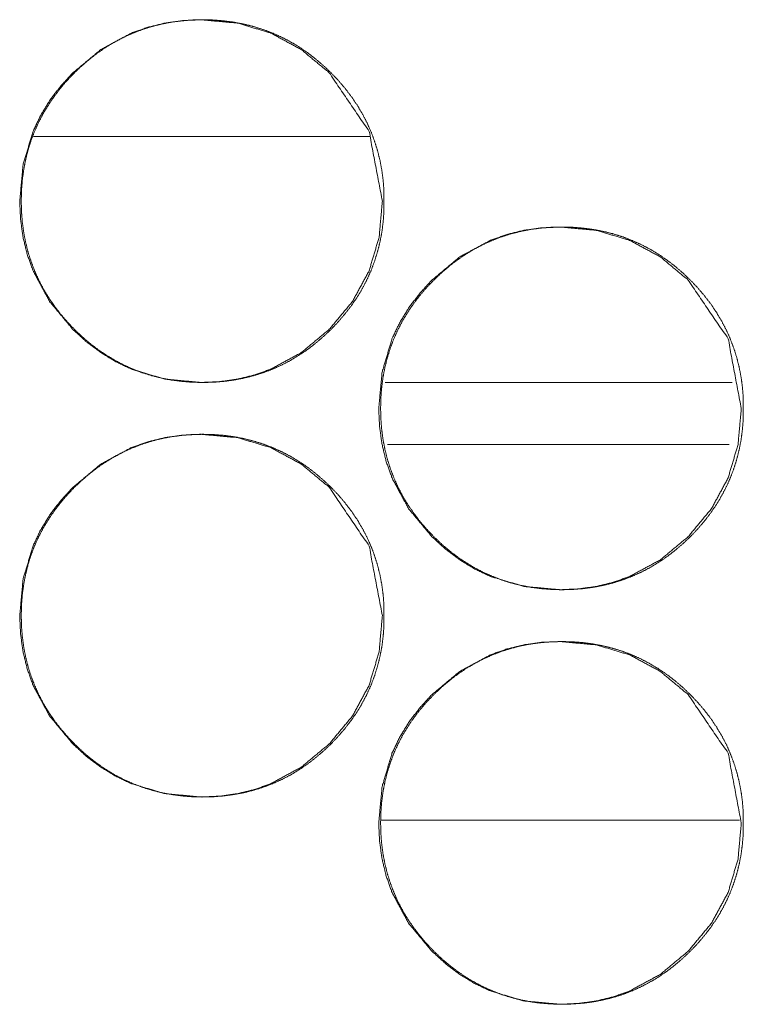
# Model space of a CAD drawing. Units: millimetres. Extents: x 0 to 10058, y 0 to 6380.
# Drawn here: x 4179 to 4193, y 4528 to 4547 of the extents above; entities that cross this region are included whole.
import ezdxf

# ---------------------------------------------------------------- set-up
doc = ezdxf.new("R2010")
doc.units = ezdxf.units.MM
doc.layers.add('Trimetric', color=7, linetype='Continuous')

msp = doc.modelspace()

# ---------------------------------------------------------------- linework, layer by layer
at = {"layer": 'Trimetric', "color": 151, "linetype": 'Continuous', "lineweight": 18}
msp.add_line((4186.167, 4544.738), (4179.674, 4544.738), dxfattribs=at)
at = {"layer": 'Trimetric', "color": 193, "linetype": 'Continuous', "lineweight": 18}
msp.add_line((4186.46, 4539.988), (4193.156, 4539.988), dxfattribs=at)
at = {"layer": 'Trimetric', "color": 41, "linetype": 'Continuous', "lineweight": 18}
for p, q in [((4186.504, 4538.788), (4193.095, 4538.788)), ((4186.376, 4531.538), (4193.298, 4531.538))]:
    msp.add_line(p, q, dxfattribs=at)
at = {"layer": 'Trimetric', "color": 151, "linetype": 'Continuous', "lineweight": 18}
for points, knots in [([(4186.406, 4543.488), (4186.343, 4542.79), (4186.151, 4542.145), (4185.831, 4541.553), (4185.383, 4541.014), (4184.843, 4540.565), (4184.251, 4540.244), (4183.936, 4540.132), (4183.607, 4540.052), (4183.266, 4540.004), (4182.91, 4539.988), (4182.212, 4540.053), (4181.566, 4540.245), (4181.264, 4540.389), (4180.975, 4540.565), (4180.699, 4540.772), (4180.437, 4541.012), (4179.988, 4541.552), (4179.668, 4542.144), (4179.555, 4542.461), (4179.475, 4542.79), (4179.427, 4543.132), (4179.411, 4543.487), (4179.475, 4544.187), (4179.667, 4544.833), (4179.811, 4545.135), (4179.987, 4545.425), (4180.195, 4545.7), (4180.436, 4545.963), (4180.975, 4546.412), (4181.567, 4546.732), (4181.883, 4546.844), (4182.212, 4546.924), (4182.553, 4546.972), (4182.908, 4546.988), (4183.607, 4546.924), (4184.252, 4546.732), (4184.843, 4546.412), (4185.381, 4545.964), (4186.15, 4544.832), (4186.406, 4543.488)], [0, 0, 0.031881, 0.062507, 0.093108, 0.125002, 0.156937, 0.187572, 0.202807, 0.2182, 0.233882, 0.250073, 0.282002, 0.312633, 0.327864, 0.34326, 0.358948, 0.375126, 0.407074, 0.437723, 0.452985, 0.468394, 0.484107, 0.500298, 0.532257, 0.562912, 0.578164, 0.593572, 0.609291, 0.62548, 0.657417, 0.688044, 0.703279, 0.718673, 0.734369, 0.750545, 0.78246, 0.813077, 0.843664, 0.875524, 0.937758, 1, 1]), ([(4186.437, 4543.488), (4186.437, 4543.285), (4186.421, 4543.083), (4186.396, 4542.888), (4186.359, 4542.695), (4186.312, 4542.508), (4186.254, 4542.324), (4186.187, 4542.145), (4186.108, 4541.971), (4186.019, 4541.8), (4185.92, 4541.634), (4185.809, 4541.472), (4185.689, 4541.316), (4185.558, 4541.162), (4185.418, 4541.014), (4185.27, 4540.874), (4185.115, 4540.742), (4184.959, 4540.622), (4184.796, 4540.512), (4184.631, 4540.412), (4184.46, 4540.323), (4184.285, 4540.244), (4184.106, 4540.177), (4183.922, 4540.119), (4183.736, 4540.072), (4183.542, 4540.035), (4183.348, 4540.009), (4183.146, 4539.993), (4182.943, 4539.988), (4182.739, 4539.993), (4182.536, 4540.009), (4182.341, 4540.035), (4182.147, 4540.072), (4181.961, 4540.119), (4181.776, 4540.177), (4181.597, 4540.245), (4181.422, 4540.323), (4181.252, 4540.412), (4181.086, 4540.511), (4180.924, 4540.621), (4180.768, 4540.74), (4180.614, 4540.872), (4180.467, 4541.012), (4180.327, 4541.16), (4180.194, 4541.314), (4180.075, 4541.471), (4179.964, 4541.633), (4179.864, 4541.799), (4179.775, 4541.97), (4179.697, 4542.144), (4179.629, 4542.323), (4179.571, 4542.507), (4179.524, 4542.694), (4179.487, 4542.887), (4179.461, 4543.082), (4179.445, 4543.284), (4179.44, 4543.487), (4179.445, 4543.691), (4179.461, 4543.893), (4179.487, 4544.089), (4179.524, 4544.282), (4179.57, 4544.469), (4179.628, 4544.653), (4179.696, 4544.833), (4179.775, 4545.007), (4179.864, 4545.178), (4179.963, 4545.343), (4180.074, 4545.506), (4180.193, 4545.662), (4180.325, 4545.816), (4180.465, 4545.963), (4180.613, 4546.103), (4180.768, 4546.235), (4180.924, 4546.355), (4181.087, 4546.466), (4181.252, 4546.565), (4181.423, 4546.654), (4181.598, 4546.732), (4181.777, 4546.8), (4181.961, 4546.858), (4182.148, 4546.905), (4182.341, 4546.942), (4182.536, 4546.967), (4182.738, 4546.983), (4182.94, 4546.988), (4183.144, 4546.983), (4183.347, 4546.967), (4183.542, 4546.941), (4183.735, 4546.904), (4183.922, 4546.857), (4184.106, 4546.799), (4184.286, 4546.732), (4184.46, 4546.653), (4184.631, 4546.564), (4184.796, 4546.465), (4184.959, 4546.355), (4185.115, 4546.235), (4185.269, 4546.103), (4185.416, 4545.964), (4185.556, 4545.817), (4185.688, 4545.662), (4185.808, 4545.506), (4185.918, 4545.343), (4186.017, 4545.178), (4186.107, 4545.007), (4186.185, 4544.832), (4186.253, 4544.653), (4186.311, 4544.469), (4186.358, 4544.282), (4186.395, 4544.089), (4186.421, 4543.894), (4186.437, 4543.691), (4186.437, 4543.488)], [0, 0, 0.009206, 0.018422, 0.027357, 0.036282, 0.045028, 0.053775, 0.062461, 0.071143, 0.079893, 0.088647, 0.097563, 0.106505, 0.115716, 0.124934, 0.134173, 0.143416, 0.152349, 0.161286, 0.17004, 0.178797, 0.187492, 0.196178, 0.20493, 0.213676, 0.222601, 0.231521, 0.240723, 0.249929, 0.25918, 0.268412, 0.277349, 0.286303, 0.29505, 0.303811, 0.312502, 0.321199, 0.329943, 0.338689, 0.347605, 0.356517, 0.365728, 0.374935, 0.384164, 0.393407, 0.40235, 0.411295, 0.420049, 0.428806, 0.437495, 0.446187, 0.454938, 0.463684, 0.472612, 0.481532, 0.490749, 0.499955, 0.509192, 0.518424, 0.527374, 0.536316, 0.545074, 0.553825, 0.56253, 0.571219, 0.579963, 0.58871, 0.597646, 0.606568, 0.615778, 0.624996, 0.634235, 0.643468, 0.652411, 0.661347, 0.670107, 0.678863, 0.687553, 0.696244, 0.704991, 0.713737, 0.722662, 0.731582, 0.740784, 0.74999, 0.759227, 0.768458, 0.777395, 0.786338, 0.795095, 0.803847, 0.812547, 0.821236, 0.829979, 0.838726, 0.847642, 0.856563, 0.865774, 0.874981, 0.884199, 0.893421, 0.902352, 0.91128, 0.920034, 0.928791, 0.93748, 0.946172, 0.954923, 0.963684, 0.972612, 0.981547, 0.990778, 1, 1]), ([(4193.33, 4539.488), (4193.267, 4538.79), (4193.075, 4538.145), (4192.755, 4537.554), (4192.307, 4537.014), (4191.768, 4536.565), (4191.176, 4536.245), (4190.86, 4536.132), (4190.532, 4536.052), (4190.19, 4536.004), (4189.835, 4535.988), (4189.136, 4536.052), (4188.491, 4536.245), (4188.189, 4536.388), (4187.9, 4536.564), (4187.625, 4536.772), (4187.362, 4537.012), (4186.913, 4537.552), (4186.593, 4538.145), (4186.481, 4538.46), (4186.401, 4538.79), (4186.352, 4539.132), (4186.336, 4539.487), (4186.401, 4540.187), (4186.592, 4540.832), (4186.737, 4541.135), (4186.913, 4541.424), (4187.12, 4541.7), (4187.361, 4541.963), (4187.9, 4542.412), (4188.492, 4542.732), (4188.808, 4542.845), (4189.136, 4542.925), (4189.478, 4542.972), (4189.833, 4542.988), (4190.531, 4542.924), (4191.176, 4542.731), (4191.767, 4542.412), (4192.305, 4541.964), (4193.074, 4540.832), (4193.33, 4539.488)], [0, 0, 0.031898, 0.062513, 0.093115, 0.125024, 0.156961, 0.187578, 0.202813, 0.218212, 0.233894, 0.250072, 0.282003, 0.312636, 0.327868, 0.343266, 0.358952, 0.375142, 0.407081, 0.437738, 0.452988, 0.468397, 0.484111, 0.500319, 0.532265, 0.562923, 0.578189, 0.593586, 0.609296, 0.625497, 0.657434, 0.688064, 0.703299, 0.718694, 0.734375, 0.750553, 0.78247, 0.813089, 0.843664, 0.875527, 0.937754, 1, 1]), ([(4193.368, 4539.488), (4193.368, 4539.285), (4193.352, 4539.083), (4193.327, 4538.888), (4193.29, 4538.695), (4193.243, 4538.508), (4193.185, 4538.324), (4193.118, 4538.145), (4193.039, 4537.971), (4192.95, 4537.8), (4192.851, 4537.635), (4192.74, 4537.472), (4192.621, 4537.316), (4192.489, 4537.161), (4192.349, 4537.014), (4192.201, 4536.874), (4192.047, 4536.742), (4191.89, 4536.622), (4191.728, 4536.511), (4191.562, 4536.412), (4191.391, 4536.323), (4191.217, 4536.245), (4191.038, 4536.176), (4190.854, 4536.119), (4190.667, 4536.072), (4190.474, 4536.035), (4190.279, 4536.009), (4190.077, 4535.994), (4189.874, 4535.988), (4189.671, 4535.994), (4189.468, 4536.009), (4189.273, 4536.035), (4189.079, 4536.072), (4188.892, 4536.119), (4188.708, 4536.177), (4188.529, 4536.245), (4188.355, 4536.323), (4188.184, 4536.412), (4188.018, 4536.511), (4187.856, 4536.621), (4187.7, 4536.741), (4187.546, 4536.872), (4187.399, 4537.012), (4187.259, 4537.16), (4187.127, 4537.314), (4187.007, 4537.471), (4186.896, 4537.633), (4186.797, 4537.799), (4186.707, 4537.97), (4186.629, 4538.145), (4186.561, 4538.324), (4186.503, 4538.507), (4186.456, 4538.694), (4186.419, 4538.887), (4186.393, 4539.082), (4186.377, 4539.284), (4186.372, 4539.487), (4186.377, 4539.691), (4186.393, 4539.894), (4186.419, 4540.089), (4186.456, 4540.282), (4186.503, 4540.469), (4186.561, 4540.654), (4186.628, 4540.832), (4186.707, 4541.007), (4186.796, 4541.178), (4186.895, 4541.343), (4187.006, 4541.506), (4187.125, 4541.662), (4187.257, 4541.816), (4187.397, 4541.963), (4187.545, 4542.103), (4187.7, 4542.235), (4187.856, 4542.355), (4188.019, 4542.466), (4188.185, 4542.565), (4188.356, 4542.654), (4188.53, 4542.732), (4188.709, 4542.8), (4188.893, 4542.858), (4189.079, 4542.905), (4189.273, 4542.942), (4189.467, 4542.968), (4189.669, 4542.983), (4189.872, 4542.988), (4190.076, 4542.983), (4190.278, 4542.967), (4190.473, 4542.941), (4190.667, 4542.904), (4190.854, 4542.857), (4191.038, 4542.8), (4191.217, 4542.731), (4191.392, 4542.653), (4191.562, 4542.564), (4191.728, 4542.465), (4191.89, 4542.354), (4192.046, 4542.235), (4192.2, 4542.103), (4192.347, 4541.964), (4192.487, 4541.816), (4192.619, 4541.662), (4192.739, 4541.506), (4192.849, 4541.343), (4192.948, 4541.178), (4193.038, 4541.007), (4193.116, 4540.832), (4193.184, 4540.653), (4193.242, 4540.469), (4193.289, 4540.282), (4193.326, 4540.089), (4193.352, 4539.894), (4193.368, 4539.691), (4193.368, 4539.488)], [0, 0, 0.009222, 0.018438, 0.027359, 0.036285, 0.045032, 0.05378, 0.062467, 0.071163, 0.0799, 0.088655, 0.097584, 0.106506, 0.115739, 0.124958, 0.134187, 0.14342, 0.152363, 0.1613, 0.170056, 0.178813, 0.187503, 0.196195, 0.204947, 0.213691, 0.222605, 0.231526, 0.240742, 0.249949, 0.259187, 0.268419, 0.277355, 0.286298, 0.295057, 0.303823, 0.31251, 0.3212, 0.329937, 0.338684, 0.347613, 0.356524, 0.365725, 0.374933, 0.384173, 0.393406, 0.402349, 0.411286, 0.420054, 0.428819, 0.437509, 0.446201, 0.454953, 0.4637, 0.472626, 0.481549, 0.490751, 0.499973, 0.509211, 0.518442, 0.52738, 0.53632, 0.545082, 0.553849, 0.562535, 0.571225, 0.579983, 0.588738, 0.597655, 0.606577, 0.615788, 0.625006, 0.634246, 0.64349, 0.652425, 0.661362, 0.67013, 0.678888, 0.687577, 0.696264, 0.705002, 0.713749, 0.722675, 0.731596, 0.740797, 0.750004, 0.759242, 0.768474, 0.777412, 0.786352, 0.7951, 0.803862, 0.812554, 0.821244, 0.829981, 0.838736, 0.847653, 0.856575, 0.865777, 0.874984, 0.884203, 0.893424, 0.902358, 0.911287, 0.920042, 0.928787, 0.93749, 0.946182, 0.954935, 0.963682, 0.972622, 0.98156, 0.990778, 1, 1]), ([(4186.406, 4535.488), (4186.343, 4534.79), (4186.151, 4534.145), (4185.831, 4533.553), (4185.383, 4533.014), (4184.843, 4532.565), (4184.251, 4532.244), (4183.936, 4532.132), (4183.607, 4532.052), (4183.266, 4532.004), (4182.91, 4531.988), (4182.212, 4532.053), (4181.566, 4532.245), (4181.264, 4532.389), (4180.975, 4532.565), (4180.699, 4532.772), (4180.437, 4533.012), (4179.988, 4533.552), (4179.668, 4534.144), (4179.555, 4534.461), (4179.475, 4534.79), (4179.427, 4535.132), (4179.411, 4535.487), (4179.475, 4536.187), (4179.667, 4536.833), (4179.811, 4537.135), (4179.987, 4537.425), (4180.195, 4537.7), (4180.436, 4537.963), (4180.975, 4538.412), (4181.567, 4538.732), (4181.883, 4538.844), (4182.212, 4538.924), (4182.553, 4538.972), (4182.908, 4538.988), (4183.607, 4538.924), (4184.252, 4538.732), (4184.843, 4538.412), (4185.381, 4537.964), (4186.15, 4536.832), (4186.406, 4535.488)], [0, 0, 0.031881, 0.062507, 0.093108, 0.125002, 0.156937, 0.187572, 0.202807, 0.2182, 0.233882, 0.250073, 0.282002, 0.312633, 0.327864, 0.34326, 0.358948, 0.375126, 0.407074, 0.437723, 0.452985, 0.468394, 0.484107, 0.500298, 0.532257, 0.562912, 0.578164, 0.593572, 0.609291, 0.62548, 0.657417, 0.688044, 0.703279, 0.718673, 0.734369, 0.750545, 0.78246, 0.813077, 0.843664, 0.875524, 0.937758, 1, 1]), ([(4186.437, 4535.488), (4186.437, 4535.285), (4186.421, 4535.083), (4186.396, 4534.888), (4186.359, 4534.695), (4186.312, 4534.508), (4186.254, 4534.324), (4186.187, 4534.145), (4186.108, 4533.971), (4186.019, 4533.8), (4185.92, 4533.634), (4185.809, 4533.472), (4185.689, 4533.316), (4185.558, 4533.162), (4185.418, 4533.014), (4185.27, 4532.874), (4185.115, 4532.742), (4184.959, 4532.622), (4184.796, 4532.512), (4184.631, 4532.412), (4184.46, 4532.323), (4184.285, 4532.244), (4184.106, 4532.177), (4183.922, 4532.119), (4183.736, 4532.072), (4183.542, 4532.035), (4183.348, 4532.009), (4183.146, 4531.993), (4182.943, 4531.988), (4182.739, 4531.993), (4182.536, 4532.009), (4182.341, 4532.035), (4182.147, 4532.072), (4181.961, 4532.119), (4181.776, 4532.177), (4181.597, 4532.245), (4181.422, 4532.323), (4181.252, 4532.412), (4181.086, 4532.511), (4180.924, 4532.621), (4180.768, 4532.74), (4180.614, 4532.872), (4180.467, 4533.012), (4180.327, 4533.16), (4180.194, 4533.314), (4180.075, 4533.471), (4179.964, 4533.633), (4179.864, 4533.799), (4179.775, 4533.97), (4179.697, 4534.144), (4179.629, 4534.323), (4179.571, 4534.507), (4179.524, 4534.694), (4179.487, 4534.887), (4179.461, 4535.082), (4179.445, 4535.284), (4179.44, 4535.487), (4179.445, 4535.691), (4179.461, 4535.893), (4179.487, 4536.089), (4179.524, 4536.282), (4179.57, 4536.469), (4179.628, 4536.653), (4179.696, 4536.833), (4179.775, 4537.007), (4179.864, 4537.178), (4179.963, 4537.343), (4180.074, 4537.506), (4180.193, 4537.662), (4180.325, 4537.816), (4180.465, 4537.963), (4180.613, 4538.103), (4180.768, 4538.235), (4180.924, 4538.355), (4181.087, 4538.466), (4181.252, 4538.565), (4181.423, 4538.654), (4181.598, 4538.732), (4181.777, 4538.8), (4181.961, 4538.858), (4182.148, 4538.905), (4182.341, 4538.942), (4182.536, 4538.967), (4182.738, 4538.983), (4182.94, 4538.988), (4183.144, 4538.983), (4183.347, 4538.967), (4183.542, 4538.941), (4183.735, 4538.904), (4183.922, 4538.857), (4184.106, 4538.799), (4184.286, 4538.732), (4184.46, 4538.653), (4184.631, 4538.564), (4184.796, 4538.465), (4184.959, 4538.355), (4185.115, 4538.235), (4185.269, 4538.103), (4185.416, 4537.964), (4185.556, 4537.817), (4185.688, 4537.662), (4185.808, 4537.506), (4185.918, 4537.343), (4186.017, 4537.178), (4186.107, 4537.007), (4186.185, 4536.832), (4186.253, 4536.653), (4186.311, 4536.469), (4186.358, 4536.282), (4186.395, 4536.089), (4186.421, 4535.894), (4186.437, 4535.692), (4186.437, 4535.488)], [0, 0, 0.009206, 0.018422, 0.027357, 0.036282, 0.045028, 0.053775, 0.062461, 0.071143, 0.079893, 0.088647, 0.097563, 0.106505, 0.115716, 0.124934, 0.134173, 0.143416, 0.152349, 0.161286, 0.17004, 0.178797, 0.187492, 0.196178, 0.20493, 0.213676, 0.222601, 0.231521, 0.240723, 0.249929, 0.25918, 0.268412, 0.277349, 0.286303, 0.29505, 0.303811, 0.312502, 0.321199, 0.329943, 0.338689, 0.347605, 0.356517, 0.365728, 0.374935, 0.384164, 0.393407, 0.40235, 0.411295, 0.420049, 0.428806, 0.437495, 0.446187, 0.454938, 0.463684, 0.472612, 0.481532, 0.490749, 0.499955, 0.509192, 0.518424, 0.527374, 0.536316, 0.545074, 0.553825, 0.56253, 0.571219, 0.579963, 0.58871, 0.597646, 0.606568, 0.615778, 0.624995, 0.634235, 0.643468, 0.652411, 0.661347, 0.670107, 0.678863, 0.687553, 0.696244, 0.704991, 0.713737, 0.722662, 0.731582, 0.740784, 0.74999, 0.759227, 0.768458, 0.777395, 0.786338, 0.795095, 0.803847, 0.812547, 0.821236, 0.829979, 0.838726, 0.847642, 0.856563, 0.865774, 0.874981, 0.884199, 0.893421, 0.902352, 0.91128, 0.920034, 0.928791, 0.93748, 0.946172, 0.954923, 0.963684, 0.972612, 0.981547, 0.990763, 1, 1]), ([(4193.33, 4531.488), (4193.267, 4530.79), (4193.075, 4530.145), (4192.755, 4529.554), (4192.307, 4529.014), (4191.768, 4528.565), (4191.176, 4528.245), (4190.86, 4528.132), (4190.532, 4528.052), (4190.19, 4528.004), (4189.835, 4527.988), (4189.136, 4528.052), (4188.491, 4528.245), (4188.189, 4528.388), (4187.9, 4528.564), (4187.625, 4528.772), (4187.362, 4529.012), (4186.913, 4529.552), (4186.593, 4530.145), (4186.481, 4530.46), (4186.401, 4530.79), (4186.352, 4531.131), (4186.336, 4531.487), (4186.401, 4532.187), (4186.592, 4532.832), (4186.737, 4533.135), (4186.913, 4533.424), (4187.12, 4533.7), (4187.361, 4533.963), (4187.9, 4534.412), (4188.492, 4534.732), (4188.808, 4534.845), (4189.136, 4534.925), (4189.478, 4534.973), (4189.833, 4534.988), (4190.531, 4534.924), (4191.176, 4534.731), (4191.767, 4534.412), (4192.305, 4533.964), (4193.074, 4532.832), (4193.33, 4531.488)], [0, 0, 0.031898, 0.062512, 0.093115, 0.125023, 0.156961, 0.187578, 0.202813, 0.218211, 0.233894, 0.250072, 0.282002, 0.312636, 0.327868, 0.343265, 0.358951, 0.375141, 0.407081, 0.437737, 0.452987, 0.468396, 0.484111, 0.500319, 0.532264, 0.562922, 0.578188, 0.593585, 0.609295, 0.625496, 0.657433, 0.688063, 0.703298, 0.718693, 0.734376, 0.750553, 0.78247, 0.813089, 0.843665, 0.875527, 0.937754, 1, 1]), ([(4193.368, 4531.488), (4193.368, 4531.285), (4193.352, 4531.083), (4193.327, 4530.888), (4193.29, 4530.695), (4193.243, 4530.508), (4193.185, 4530.324), (4193.118, 4530.145), (4193.039, 4529.971), (4192.95, 4529.8), (4192.851, 4529.635), (4192.74, 4529.472), (4192.621, 4529.316), (4192.489, 4529.161), (4192.349, 4529.014), (4192.201, 4528.874), (4192.047, 4528.742), (4191.89, 4528.622), (4191.728, 4528.511), (4191.562, 4528.412), (4191.391, 4528.323), (4191.217, 4528.245), (4191.038, 4528.176), (4190.854, 4528.119), (4190.667, 4528.072), (4190.474, 4528.035), (4190.279, 4528.009), (4190.077, 4527.994), (4189.874, 4527.988), (4189.671, 4527.994), (4189.468, 4528.009), (4189.273, 4528.035), (4189.079, 4528.072), (4188.892, 4528.119), (4188.708, 4528.177), (4188.529, 4528.245), (4188.355, 4528.323), (4188.184, 4528.412), (4188.018, 4528.511), (4187.856, 4528.621), (4187.7, 4528.741), (4187.546, 4528.872), (4187.399, 4529.012), (4187.259, 4529.16), (4187.127, 4529.314), (4187.007, 4529.471), (4186.896, 4529.633), (4186.797, 4529.799), (4186.707, 4529.97), (4186.629, 4530.145), (4186.561, 4530.324), (4186.503, 4530.507), (4186.456, 4530.694), (4186.419, 4530.887), (4186.393, 4531.082), (4186.377, 4531.284), (4186.372, 4531.487), (4186.377, 4531.691), (4186.393, 4531.893), (4186.419, 4532.089), (4186.456, 4532.282), (4186.503, 4532.469), (4186.561, 4532.654), (4186.628, 4532.832), (4186.707, 4533.007), (4186.796, 4533.178), (4186.895, 4533.343), (4187.006, 4533.506), (4187.125, 4533.662), (4187.257, 4533.816), (4187.397, 4533.963), (4187.545, 4534.103), (4187.7, 4534.235), (4187.856, 4534.355), (4188.019, 4534.466), (4188.185, 4534.565), (4188.356, 4534.654), (4188.53, 4534.732), (4188.709, 4534.8), (4188.893, 4534.858), (4189.079, 4534.905), (4189.273, 4534.942), (4189.467, 4534.968), (4189.669, 4534.983), (4189.872, 4534.988), (4190.076, 4534.983), (4190.278, 4534.967), (4190.473, 4534.941), (4190.667, 4534.904), (4190.854, 4534.857), (4191.038, 4534.8), (4191.217, 4534.731), (4191.392, 4534.653), (4191.562, 4534.564), (4191.728, 4534.465), (4191.89, 4534.354), (4192.046, 4534.235), (4192.2, 4534.103), (4192.347, 4533.964), (4192.487, 4533.816), (4192.619, 4533.662), (4192.739, 4533.506), (4192.849, 4533.343), (4192.948, 4533.178), (4193.038, 4533.007), (4193.116, 4532.832), (4193.184, 4532.653), (4193.242, 4532.469), (4193.289, 4532.282), (4193.326, 4532.089), (4193.352, 4531.894), (4193.368, 4531.691), (4193.368, 4531.488)], [0, 0, 0.009222, 0.018438, 0.027359, 0.036285, 0.045032, 0.05378, 0.062467, 0.071163, 0.0799, 0.088655, 0.097584, 0.106506, 0.115739, 0.124958, 0.134187, 0.14342, 0.152363, 0.1613, 0.170056, 0.178813, 0.187503, 0.196195, 0.204943, 0.21369, 0.222604, 0.231525, 0.240741, 0.249949, 0.259186, 0.268418, 0.277354, 0.286298, 0.295056, 0.303822, 0.312509, 0.321199, 0.329936, 0.338684, 0.347613, 0.356523, 0.365725, 0.374932, 0.384172, 0.393405, 0.402348, 0.411285, 0.420054, 0.428818, 0.437508, 0.4462, 0.454952, 0.4637, 0.472625, 0.481548, 0.490751, 0.499973, 0.50921, 0.518441, 0.527379, 0.53632, 0.545082, 0.553848, 0.562535, 0.571225, 0.579982, 0.588737, 0.597654, 0.606576, 0.615788, 0.625006, 0.634246, 0.64349, 0.652424, 0.661361, 0.670129, 0.678887, 0.687577, 0.696263, 0.705001, 0.713749, 0.722674, 0.731595, 0.740797, 0.750004, 0.759241, 0.768473, 0.777411, 0.786352, 0.795099, 0.803861, 0.812553, 0.821243, 0.82998, 0.838736, 0.847652, 0.856565, 0.865776, 0.874984, 0.884203, 0.893424, 0.902358, 0.911287, 0.920042, 0.928787, 0.93749, 0.946182, 0.954935, 0.963682, 0.972622, 0.98156, 0.990778, 1, 1])]:
    msp.add_open_spline(points, degree=1, knots=knots, dxfattribs=at)

doc.saveas('drawing.dxf')
